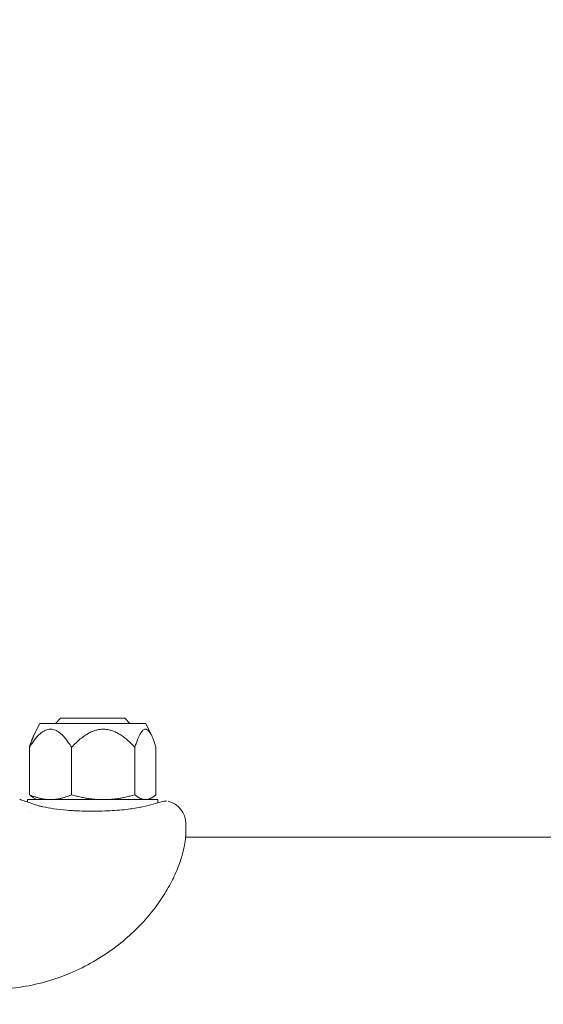
# Model space of a CAD drawing. Units: millimetres. Extents: x -2724 to 4869, y -37892 to -25906.
# Drawn here: x 59 to 172, y -31967 to -31755 of the extents above; entities that cross this region are included whole.
import ezdxf

# ---------------------------------------------------------------- set-up
doc = ezdxf.new("R2010")
doc.units = ezdxf.units.MM
doc.header["$LTSCALE"] = 0.2
doc.header["$MEASUREMENT"] = 0
doc.header["$PDMODE"] = 1
doc.layers.add('HAGS-Dim Plan', color=7, linetype='Continuous', lineweight=100)
doc.layers.add('HAGS-Plan', color=7, linetype='Continuous')
doc.styles.get("Standard").update_dxf_attribs({"font": 'g13f12d.shx', "height": 300})
doc.dimstyles.new('HAGS - Dim Plan', dxfattribs={"dimtxt": 300, "dimasz": 200, "dimexe": 0.18, "dimexo": 0.0625, "dimgap": 150, "dimtad": 0, "dimlfac": 0.001, "dimrnd": 0.05, "dimzin": 1, "dimdsep": 46, "dimtxsty": 'Standard', "dimblk": 'HAGS - Dim Plan arrow', "dimcen": 0.1, "dimse1": 1, "dimse2": 1, "dimclrd": 1, "dimadec": 0, "dimazin": 0, "dimtfac": 1, "dimtofl": 0, "dimtmove": 0, "dimatfit": 3, "dimfxl": 1, "dimtolj": 1, "dimtzin": 0, "dimarcsym": 0})

# ---------------------------------------------------------------- blocks, each defined once
blk = doc.blocks.new('HAGS - Dim Plan arrow')
at = {"color": 1, "lineweight": 0}
blk.add_lwpolyline([(0, 0, 0, 0.35, 0), (-1, 0, 0.015, 0.015, 0)], format="xyseb", dxfattribs=at)
blk = doc.blocks.new('*D2')
at = {"layer": 'Defpoints', "color": 0, "transparency": 16777216}
for p in [(0, -31000.36, -19.31), (3180.02, -31000.36), (0, -32950.23, -19.31)]:
    blk.add_point(p, dxfattribs=at)
at = {"layer": 'HAGS-Dim Plan', "color": 1, "lineweight": -2, "transparency": 16777216}
for p, q in [((3180.02, -31200.36), (3180.02, -31399.34)), ((3180.02, -32750.23), (3180.02, -32551.26))]:
    blk.add_line(p, q, dxfattribs=at)
at = {"layer": 'HAGS-Dim Plan', "color": 1, "lineweight": -2, "transparency": 16777216, "xscale": 200, "yscale": 200, "zscale": 200}
for p, rotation in [((3180.02, -31000.36), 90), ((3180.02, -32950.23), 270)]:
    blk.add_blockref('HAGS - Dim Plan arrow', p, dxfattribs=dict(at, rotation=rotation))
at = {"layer": 'HAGS-Dim Plan', "color": 0, "transparency": 16777216, "insert": (3180.02, -31975.3), "char_height": 300, "attachment_point": 5, "rotation": 90}
blk.add_mtext('\\A1;1.95m', dxfattribs=at)
blk = doc.blocks.new('*D10')
at = {"layer": 'Defpoints', "color": 0, "transparency": 16777216}
for p in [(2322, -26457.67), (-183, -31975.13, 2355.49), (2322, -31975.3, 2315.55)]:
    blk.add_point(p, dxfattribs=at)
at = {"layer": 'HAGS-Dim Plan', "color": 1, "lineweight": -2, "transparency": 16777216}
for p, q in [((17, -26457.67), (460.25, -26457.67)), ((2122, -26457.67), (1678.75, -26457.67))]:
    blk.add_line(p, q, dxfattribs=at)
at = {"layer": 'HAGS-Dim Plan', "color": 1, "lineweight": -2, "transparency": 16777216, "xscale": 200, "yscale": 200, "zscale": 200, "rotation": 180}
blk.add_blockref('HAGS - Dim Plan arrow', (-183, -26457.67), dxfattribs=at)
at = {"layer": 'HAGS-Dim Plan', "color": 1, "lineweight": -2, "transparency": 16777216, "xscale": 200, "yscale": 200, "zscale": 200}
blk.add_blockref('HAGS - Dim Plan arrow', (2322, -26457.67), dxfattribs=at)
at = {"layer": 'HAGS-Dim Plan', "color": 0, "transparency": 16777216, "insert": (1069.5, -26457.67), "char_height": 300, "attachment_point": 5}
blk.add_mtext('\\A1;2.50m', dxfattribs=at)

msp = doc.modelspace()

# ---------------------------------------------------------------- linework, layer by layer
at = {"layer": 'HAGS-Plan', "lineweight": 0}
for p, q in [((68.101, -31905.296), (67.001, -31906.396)), ((68.101, -31905.296), (81.899, -31905.296)), ((81.899, -31905.296), (82.999, -31906.396)), ((63.6, -31906.396), (62.301, -31909.104)), ((86.4, -31906.396), (63.6, -31906.396)), ((86.4, -31906.396), (87.699, -31909.104)), ((61.394, -31921.725), (61.394, -31911.516)), ((70.466, -31921.725), (70.466, -31911.516)), ((84.073, -31921.725), (84.073, -31911.516)), ((88.606, -31921.725), (88.606, -31911.516)), ((63, -31922.796), (62.301, -31922.393)), ((87, -31922.796), (87.699, -31922.393)), ((89, -31922.796), (61, -31922.796)), ((61, -31923.313), (61, -31922.796)), ((85.704, -31924.319), (86.362, -31924.176)), ((89, -31923.496), (89, -31922.796)), ((89, -31923.545), (89, -31923.545)), ((61.63, -31925.296), (61.628, -31925.296)), ((95, -31929.069), (95, -31927.946)), ((94.978, -31930.846), (94.979, -31930.846)), ((94.979, -31930.846), (821.89, -31930.846)), ((95, -31929.069), (95, -31930.3))]:
    msp.add_line(p, q, dxfattribs=at)
msp.add_arc((90, -31927.946), 5, 0, 75.52669, dxfattribs=at)
msp.add_ellipse((62.06, -31924.741), major_axis=(0.35, 0.937), ratio=0.00001, start_param=0.0000002, end_param=0.000051, dxfattribs=at)
for points, weights in [([(70.466, -31911.516), (65.93, -31904.296), (61.394, -31911.516)], [1.22785600076, 1.41780598513, 1.22785600076]), ([(84.073, -31911.516), (77.269, -31904.296), (70.466, -31911.516)], [1.22785600076, 1.41780598513, 1.22785600076]), ([(88.606, -31911.516), (86.339, -31904.296), (84.073, -31911.516)], [1.22785600076, 1.41780598513, 1.22785600076]), ([(62.301, -31909.104), (61.867, -31910.008), (61.394, -31911.516)], [1.28539484741, 1.26320299927, 1.22785600076]), ([(65.93, -31922.796), (63.825, -31922.796), (61.394, -31921.725)], [2.40731906342, 2.40731906342, 2.23448133097]), ([(62.301, -31922.393), (61.867, -31922.142), (61.394, -31921.725)], [2.33919188217, 2.29880663314, 2.23448133097]), ([(70.466, -31921.725), (68.035, -31922.796), (65.93, -31922.796)], [2.23448133098, 2.40731906342, 2.40731906342]), ([(77.269, -31922.796), (74.112, -31922.796), (70.466, -31921.725)], [2.40731906342, 2.40731906342, 2.23448133097]), ([(84.073, -31921.725), (80.427, -31922.796), (77.269, -31922.796)], [2.23448133098, 2.40731906342, 2.40731906342]), ([(86.339, -31922.796), (85.287, -31922.796), (84.073, -31921.725)], [2.40731906342, 2.40731906342, 2.23448133097]), ([(88.606, -31921.725), (87.392, -31922.796), (86.339, -31922.796)], [2.23448133098, 2.40731906342, 2.40731906342])]:
    msp.add_rational_spline(points, weights, degree=2, dxfattribs=at)
for points, knots in [([(59.296, -31922.742), (59.302, -31922.744), (59.309, -31922.746), (59.316, -31922.749), (59.317, -31922.749), (59.319, -31922.75), (59.319, -31922.75), (59.319, -31922.75), (59.319, -31922.75), (59.319, -31922.75), (59.319, -31922.75), (59.32, -31922.75), (59.32, -31922.75), (59.32, -31922.75), (59.32, -31922.75), (59.321, -31922.75), (59.32, -31922.75), (59.32, -31922.75), (59.32, -31922.75), (59.32, -31922.75), (59.32, -31922.75), (59.32, -31922.75), (59.321, -31922.75), (59.324, -31922.751), (59.327, -31922.753), (59.351, -31922.76), (59.386, -31922.772), (59.581, -31922.838), (59.855, -31922.93), (60.642, -31923.193), (61.163, -31923.365), (61.984, -31923.65), (62.192, -31923.723), (62.409, -31923.804)], [0, 0, 0, 0, 0.0199909, 0.0199909, 0.0237396, 0.0237396, 0.0242398, 0.0242398, 0.0244901, 0.0244901, 0.0247417, 0.0247417, 0.0249962, 0.0249962, 0.0255105, 0.0255105, 0.0416282, 0.0416282, 0.0576201, 0.0576201, 0.1055959, 0.1055959, 0.2495246, 0.2495246, 0.6813478, 0.6813478, 1.9778271, 1.9778271, 5.5150824, 5.5150824, 9.0567632, 9.0567632, 10.1580421, 10.1580421, 10.1580421, 10.1580421]), ([(64.296, -31924.319), (64.991, -31924.471), (65.783, -31924.617), (67.513, -31924.875), (68.471, -31924.986), (70.489, -31925.153), (71.564, -31925.207), (73.243, -31925.251), (73.849, -31925.259), (74.549, -31925.263), (74.643, -31925.263), (74.808, -31925.264), (74.878, -31925.264), (74.976, -31925.264), (75.002, -31925.264), (75.108, -31925.264), (75.188, -31925.264), (75.506, -31925.263), (75.744, -31925.262), (76.699, -31925.252), (77.415, -31925.238), (79.541, -31925.157), (80.954, -31925.051), (83.3, -31924.767), (84.291, -31924.607), (85.346, -31924.396), (85.528, -31924.358), (85.704, -31924.319)], [0, 0, 0, 0, 2.9316763, 2.9316763, 6.0073732, 6.0073732, 9.2474306, 9.2474306, 11.064777, 11.064777, 11.3475191, 11.3475191, 11.5595746, 11.5595746, 11.6390951, 11.6390951, 11.877658, 11.877658, 12.5933898, 12.5933898, 14.7425281, 14.7425281, 19.0258495, 19.0258495, 22.4714746, 22.4714746, 23.2130182, 23.2130182, 23.2130182, 23.2130182]), ([(85.704, -31924.319), (86.57, -31924.13), (87.347, -31923.939), (88.706, -31923.582), (89.283, -31923.417), (89.718, -31923.29)], [0, 0, 0, 0, 3.6288367, 3.6288367, 7.4481296, 7.4481296, 7.4481296, 7.4481296]), ([(89.718, -31923.29), (89.943, -31923.223), (90.147, -31923.178), (90.661, -31923.087), (90.86, -31923.08), (90.935, -31923.075), (90.941, -31923.075), (90.947, -31923.075), (90.949, -31923.075), (90.952, -31923.075), (90.953, -31923.074), (90.954, -31923.074), (90.954, -31923.074), (90.954, -31923.074), (90.954, -31923.074), (90.954, -31923.074), (90.954, -31923.074), (90.954, -31923.074), (90.954, -31923.074), (90.954, -31923.074), (90.954, -31923.074), (90.954, -31923.074)], [0.0000161, 0.0000161, 0.0000161, 0.0000161, 1.6877522, 1.6877522, 5.0536601, 5.0536601, 5.4064843, 5.4064843, 5.5798745, 5.5798745, 5.6650115, 5.6650115, 5.6969378, 5.6969378, 5.707468, 5.707468, 5.712733, 5.712733, 5.7179981, 5.7179981, 5.718271, 5.718271, 5.718271, 5.718271]), ([(95, -31930.3), (95, -31930.63), (94.972, -31931.099), (94.809, -31932.301), (94.681, -31933.014), (94.28, -31934.641), (94.015, -31935.545), (93.311, -31937.497), (92.877, -31938.543), (91.824, -31940.718), (91.207, -31941.849), (89.784, -31944.14), (88.977, -31945.305), (87.176, -31947.618), (86.179, -31948.772), (83.997, -31951.032), (82.804, -31952.143), (80.236, -31954.277), (78.851, -31955.304), (75.908, -31957.231), (74.339, -31958.132), (71.049, -31959.766), (69.317, -31960.497), (65.739, -31961.748), (63.883, -31962.266), (60.103, -31963.059), (58.169, -31963.333), (55.156, -31963.556), (54.078, -31963.596), (53, -31963.596)], [0, 0, 0, 0, 6.5845332, 6.5845332, 12.7534567, 12.7534567, 18.6002731, 18.6002731, 24.2175055, 24.2175055, 29.6384678, 29.6384678, 34.9289659, 34.9289659, 40.1612394, 40.1612394, 45.4414863, 45.4414863, 50.8241728, 50.8241728, 56.3497796, 56.3497796, 62.0182372, 62.0182372, 67.7939017, 67.7939017, 73.6283593, 73.6283593, 76.8611183, 76.8611183, 76.8611183, 76.8611183])]:
    msp.add_open_spline(points, degree=3, knots=knots, dxfattribs=at)
for points in [[(62.409, -31923.804), (62.769, -31923.939), (63.163, -31924.061), (63.592, -31924.161)], [(63.592, -31924.161), (63.819, -31924.213), (64.054, -31924.266), (64.296, -31924.319)], [(95, -31930.3), (95, -31930.452), (94.994, -31930.633), (94.979, -31930.846)]]:
    msp.add_open_spline(points, degree=3, dxfattribs=at)

# ---------------------------------------------------------------- dimensions: what is measured, and where the dimension line sits
at = {"layer": 'HAGS-Dim Plan'}
dim = msp.add_linear_dim(base=(2322, -26457.6676), p1=(-182.9999, -31975.1329, 2355.4856), p2=(2322, -31975.2963, 2315.55), dimstyle='HAGS - Dim Plan', override={"dimpost": 'm'}, dxfattribs=at)
dim.commit()
dim.dimension.update_dxf_attribs({"geometry": '*D10', "text_midpoint": (1069.5001, -26457.6676)})
dim = msp.add_linear_dim(base=(3180.023, -31000.361), p1=(0, -32950.232, -19.314), p2=(0, -31000.361, -19.314), angle=90, dimstyle='HAGS - Dim Plan', override={"dimpost": 'm'}, dxfattribs=at)
dim.commit()
dim.dimension.update_dxf_attribs({"geometry": '*D2', "text_midpoint": (3180.023, -31975.296)})

doc.saveas('drawing.dxf')
